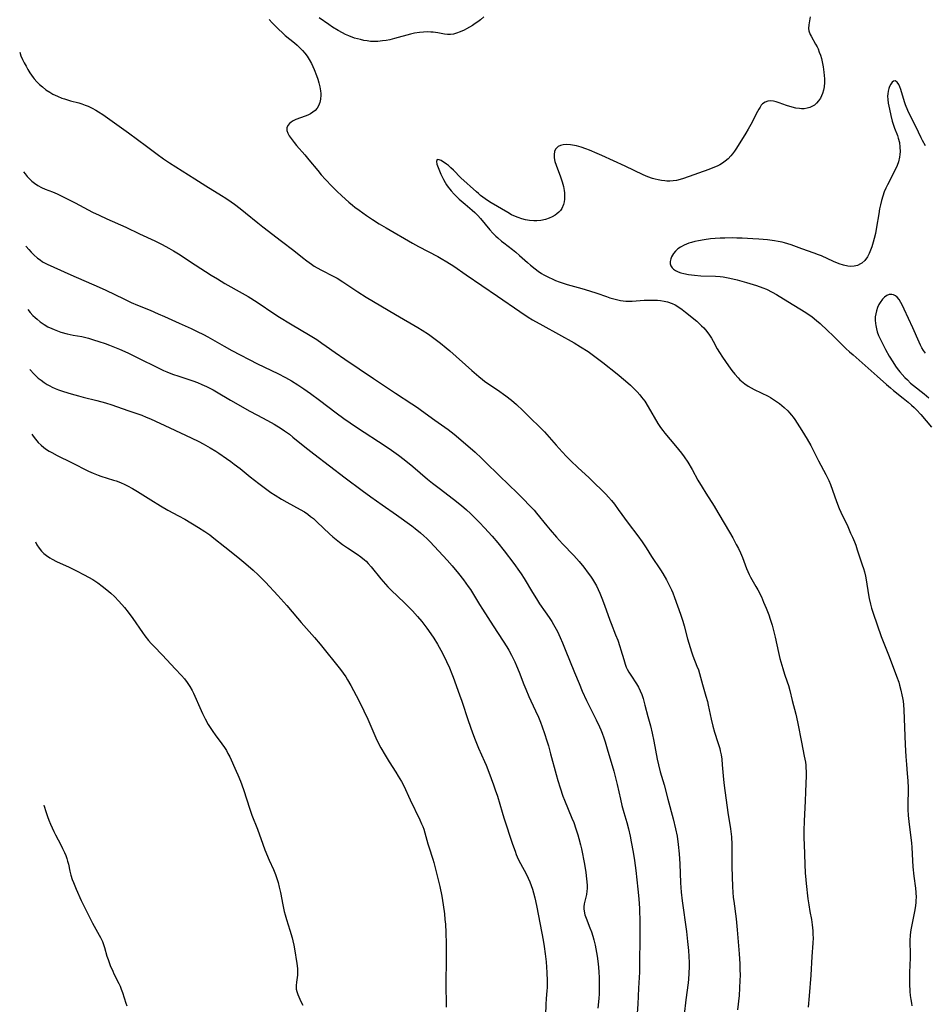
# Model space of a CAD drawing. Units: inches. Extents: x 2060224 to 2065666, y 206187 to 211658.
# Drawn here: x 2060329 to 2060499, y 208133 to 208318 of the extents above; entities that cross this region are included whole.
import ezdxf

# ---------------------------------------------------------------- set-up
doc = ezdxf.new("R2010")
doc.units = ezdxf.units.IN
doc.header["$MEASUREMENT"] = 0
doc.layers.add('c_36_T13S_R18E', color=195, linetype='Continuous')

msp = doc.modelspace()

# ---------------------------------------------------------------- linework, layer by layer
at = {"layer": 'c_36_T13S_R18E'}
for points, elevation in [([(2060375.39, 208318.19), (2060375.95, 208317.59), (2060376.53, 208317), (2060377.22, 208316.34), (2060377.83, 208315.78), (2060378.45, 208315.24), (2060380.18, 208313.82), (2060380.68, 208313.37), (2060381.16, 208312.91), (2060381.67, 208312.38), (2060382.12, 208311.87), (2060382.54, 208311.31), (2060382.93, 208310.72), (2060383.34, 208309.98), (2060383.61, 208309.39), (2060383.86, 208308.8), (2060384.29, 208307.7), (2060384.53, 208307.01), (2060384.74, 208306.3), (2060384.93, 208305.55), (2060385.06, 208304.81), (2060385.11, 208304.3), (2060385.12, 208303.98), (2060385.08, 208303.27), (2060384.95, 208302.6), (2060384.71, 208301.99), (2060384.45, 208301.57), (2060384.03, 208301.11), (2060383.63, 208300.78), (2060383.17, 208300.49), (2060382.7, 208300.24), (2060382.21, 208300.03), (2060380.45, 208299.4), (2060379.93, 208299.17), (2060379.54, 208298.95), (2060379.21, 208298.69), (2060378.89, 208298.3), (2060378.72, 208297.86), (2060378.74, 208297.37), (2060378.9, 208296.87), (2060379.18, 208296.35), (2060379.54, 208295.83), (2060380.08, 208295.13), (2060380.56, 208294.56), (2060382.09, 208292.79), (2060382.87, 208291.87), (2060384.54, 208289.81), (2060385.18, 208289.05), (2060386, 208288.13), (2060387.17, 208286.88), (2060388.12, 208285.94), (2060389.05, 208285.08), (2060390.38, 208283.91), (2060391.06, 208283.33), (2060391.51, 208282.97), (2060392.33, 208282.36), (2060393.74, 208281.37), (2060394.86, 208280.63), (2060396.12, 208279.84), (2060397.39, 208279.07), (2060402.36, 208276.17), (2060403.48, 208275.55), (2060407.13, 208273.65), (2060407.73, 208273.33), (2060408.8, 208272.7), (2060410.12, 208271.84), (2060412.46, 208270.23), (2060418.33, 208266.25), (2060422.55, 208263.32), (2060424.12, 208262.3), (2060424.94, 208261.8), (2060426.84, 208260.71), (2060432.73, 208257.44), (2060433.97, 208256.69), (2060435.37, 208255.8), (2060436.37, 208255.1), (2060438.15, 208253.74), (2060440.85, 208251.61), (2060442.39, 208250.33), (2060443.36, 208249.48), (2060444.04, 208248.82), (2060444.6, 208248.25), (2060445.12, 208247.65), (2060445.43, 208247.27), (2060446.01, 208246.47), (2060446.66, 208245.45), (2060448.49, 208242.31), (2060449, 208241.52), (2060449.4, 208240.98), (2060449.81, 208240.45), (2060451.82, 208238.09), (2060452.38, 208237.41), (2060452.92, 208236.72), (2060453.43, 208236.02), (2060454.1, 208235.02), (2060454.91, 208233.64), (2060456.02, 208231.65), (2060456.79, 208230.31), (2060457.49, 208229.18), (2060459.06, 208226.74), (2060459.78, 208225.57), (2060461.12, 208223.24), (2060462.56, 208220.78), (2060463.23, 208219.58), (2060463.64, 208218.8), (2060464.01, 208218.01), (2060464.2, 208217.56), (2060464.38, 208217.1), (2060465.14, 208215.01), (2060465.37, 208214.46), (2060465.62, 208213.94), (2060465.9, 208213.42), (2060466.92, 208211.67), (2060467.28, 208211.01), (2060467.94, 208209.69), (2060468.37, 208208.72), (2060468.84, 208207.6), (2060469.32, 208206.36), (2060469.62, 208205.5), (2060469.95, 208204.41), (2060470.29, 208203.13), (2060470.52, 208202.16), (2060471.15, 208199.25), (2060471.43, 208198.13), (2060471.97, 208196.25), (2060472.31, 208195.21), (2060472.81, 208193.74), (2060473.03, 208193.04), (2060473.27, 208192.13), (2060473.73, 208190.21), (2060474.4, 208187.69), (2060474.55, 208187.08), (2060474.81, 208185.88), (2060475.47, 208182.43), (2060476.02, 208179.79), (2060476.23, 208178.63), (2060476.29, 208178.1), (2060476.33, 208177.54), (2060476.35, 208176.97), (2060476.34, 208176.14), (2060476.27, 208173.04), (2060476.2, 208171.31), (2060476, 208167.6), (2060475.95, 208165.72), (2060475.94, 208164.34), (2060475.96, 208163.17), (2060476.09, 208159.48), (2060476.17, 208157.8), (2060476.22, 208157.19), (2060476.35, 208155.85), (2060476.7, 208152.96), (2060476.85, 208151.81), (2060477.06, 208150.57), (2060477.34, 208149.06), (2060477.49, 208148.09), (2060477.61, 208146.94), (2060477.64, 208146.27), (2060477.65, 208145.61), (2060477.62, 208144.61), (2060477.44, 208142.13), (2060477.22, 208138.59), (2060476.92, 208134.74), (2060476.77, 208132.61)], 970), ([(2060415.75, 208318.75), (2060415.12, 208318.18), (2060414.64, 208317.8), (2060414.14, 208317.44), (2060413.61, 208317.1), (2060413.07, 208316.77), (2060412.52, 208316.47), (2060412.06, 208316.23), (2060411.33, 208315.89), (2060410.6, 208315.62), (2060410.04, 208315.49), (2060409.48, 208315.42), (2060408.92, 208315.42), (2060408.36, 208315.47), (2060407.12, 208315.7), (2060406.22, 208315.83), (2060405.83, 208315.86), (2060405.13, 208315.88), (2060404.41, 208315.85), (2060403.69, 208315.78), (2060402.76, 208315.62), (2060401.97, 208315.44), (2060398.97, 208314.63), (2060398.08, 208314.42), (2060397.4, 208314.29), (2060396.71, 208314.18), (2060395.87, 208314.1), (2060395.02, 208314.08), (2060394.44, 208314.11), (2060393.81, 208314.18), (2060393.18, 208314.29), (2060392.56, 208314.43), (2060392.02, 208314.57), (2060391.48, 208314.74), (2060390.4, 208315.15), (2060389.78, 208315.42), (2060389.17, 208315.71), (2060388.36, 208316.16), (2060387.33, 208316.8), (2060386.6, 208317.3), (2060384.81, 208318.56)], 970), ([(2060477.14, 208318.69), (2060476.86, 208317.23), (2060476.82, 208316.52), (2060476.87, 208316.11), (2060477.11, 208315.42), (2060477.28, 208315.06), (2060478.15, 208313.6), (2060478.42, 208313.08), (2060478.6, 208312.69), (2060478.84, 208312.09), (2060479.05, 208311.49), (2060479.23, 208310.86), (2060479.44, 208309.97), (2060479.56, 208309.34), (2060479.71, 208308.34), (2060479.77, 208307.7), (2060479.8, 208307.06), (2060479.79, 208306.39), (2060479.72, 208305.55), (2060479.61, 208304.93), (2060479.45, 208304.34), (2060479.26, 208303.86), (2060479.03, 208303.41), (2060478.71, 208302.93), (2060478.33, 208302.5), (2060477.91, 208302.14), (2060477.56, 208301.92), (2060477.07, 208301.7), (2060476.55, 208301.55), (2060476, 208301.46), (2060475.49, 208301.45), (2060475.09, 208301.47), (2060474.41, 208301.58), (2060473.76, 208301.73), (2060472.65, 208302.07), (2060471.26, 208302.56), (2060470.74, 208302.73), (2060470.23, 208302.86), (2060469.66, 208302.93), (2060469.15, 208302.88), (2060468.63, 208302.69), (2060468.17, 208302.36), (2060467.92, 208302.09), (2060467.69, 208301.76), (2060467.45, 208301.37), (2060467.22, 208300.95), (2060465.97, 208298.49), (2060465.47, 208297.61), (2060465.01, 208296.85), (2060463.25, 208294.01), (2060462.9, 208293.48), (2060462.53, 208292.97), (2060462.21, 208292.58), (2060461.7, 208292.05), (2060461.13, 208291.57), (2060460.65, 208291.23), (2060460.15, 208290.93), (2060459.63, 208290.68), (2060459.11, 208290.45), (2060458.04, 208290.05), (2060453.3, 208288.34), (2060452.67, 208288.14), (2060452.01, 208287.99), (2060451.34, 208287.88), (2060450.76, 208287.84), (2060450.17, 208287.84), (2060449.78, 208287.87), (2060449.15, 208287.94), (2060448.52, 208288.06), (2060448, 208288.2), (2060447.48, 208288.36), (2060446.58, 208288.68), (2060445.7, 208289.05), (2060442.31, 208290.67), (2060437.93, 208292.66), (2060437.05, 208293.05), (2060435.61, 208293.65), (2060434.94, 208293.91), (2060434.06, 208294.22), (2060433.21, 208294.47), (2060432.83, 208294.56), (2060432.08, 208294.68), (2060431.36, 208294.73), (2060430.68, 208294.67), (2060430.15, 208294.54), (2060429.75, 208294.35), (2060429.47, 208294.13), (2060429.25, 208293.85), (2060429.05, 208293.4), (2060428.97, 208292.87), (2060428.99, 208292.19), (2060429.13, 208291.52), (2060429.34, 208290.82), (2060430.18, 208288.62), (2060430.48, 208287.72), (2060430.72, 208286.82), (2060430.86, 208286.11), (2060430.92, 208285.62), (2060430.96, 208285.13), (2060430.94, 208284.44), (2060430.87, 208283.94), (2060430.75, 208283.45), (2060430.42, 208282.72), (2060430.15, 208282.34), (2060429.84, 208281.99), (2060429.51, 208281.69), (2060429.16, 208281.43), (2060428.64, 208281.13), (2060428.08, 208280.87), (2060427.36, 208280.64), (2060426.51, 208280.47), (2060425.71, 208280.4), (2060425.18, 208280.4), (2060424.33, 208280.46), (2060423.62, 208280.58), (2060422.91, 208280.76), (2060422.21, 208280.99), (2060421.72, 208281.19), (2060421, 208281.53), (2060420.3, 208281.92), (2060417.16, 208283.79), (2060416.47, 208284.22), (2060415.6, 208284.83), (2060415.16, 208285.15), (2060414.74, 208285.5), (2060414.36, 208285.83), (2060411.45, 208288.48), (2060410.05, 208289.89), (2060409.57, 208290.35), (2060409.11, 208290.76), (2060408.72, 208291.04), (2060407.75, 208291.71), (2060407.37, 208291.87), (2060407.01, 208291.9), (2060406.84, 208291.52), (2060406.93, 208291.03), (2060407.71, 208289.17), (2060407.94, 208288.65), (2060408.2, 208288.12), (2060408.49, 208287.59), (2060408.75, 208287.15), (2060409.05, 208286.72), (2060409.35, 208286.33), (2060409.63, 208285.99), (2060410.19, 208285.4), (2060411.16, 208284.47), (2060412.26, 208283.51), (2060413.56, 208282.4), (2060414.08, 208281.93), (2060414.62, 208281.38), (2060415.15, 208280.8), (2060416.92, 208278.72), (2060417.48, 208278.09), (2060418.05, 208277.51), (2060418.37, 208277.2), (2060419.1, 208276.57), (2060419.53, 208276.23), (2060421.17, 208274.98), (2060421.81, 208274.48), (2060422.48, 208273.89), (2060423.95, 208272.54), (2060424.55, 208272.02), (2060425.39, 208271.35), (2060426, 208270.9), (2060426.64, 208270.49), (2060427.07, 208270.24), (2060428.06, 208269.71), (2060428.61, 208269.45), (2060429.26, 208269.18), (2060429.91, 208268.92), (2060430.48, 208268.72), (2060431.43, 208268.43), (2060434.2, 208267.67), (2060435.66, 208267.23), (2060437.03, 208266.77), (2060438.84, 208266.13), (2060439.45, 208265.93), (2060440.43, 208265.65), (2060441.47, 208265.41), (2060441.95, 208265.34), (2060442.48, 208265.28), (2060443.07, 208265.26), (2060443.67, 208265.28), (2060445.94, 208265.45), (2060446.88, 208265.49), (2060447.82, 208265.49), (2060448.4, 208265.46), (2060449.01, 208265.39), (2060449.67, 208265.28), (2060450.31, 208265.13), (2060451.15, 208264.84), (2060451.75, 208264.57), (2060452.41, 208264.18), (2060453.05, 208263.73), (2060453.7, 208263.22), (2060455.79, 208261.5), (2060456.28, 208261.07), (2060456.7, 208260.67), (2060457.11, 208260.25), (2060457.68, 208259.6), (2060458.22, 208258.87), (2060458.57, 208258.33), (2060458.89, 208257.77), (2060459.66, 208256.33), (2060460.05, 208255.65), (2060460.64, 208254.73), (2060461.78, 208253.12), (2060462.42, 208252.27), (2060462.97, 208251.55), (2060463.56, 208250.87), (2060463.92, 208250.51), (2060464.23, 208250.23), (2060464.84, 208249.76), (2060465.49, 208249.32), (2060466.04, 208248.98), (2060466.61, 208248.67), (2060469.24, 208247.41), (2060469.65, 208247.18), (2060470.24, 208246.83), (2060470.81, 208246.45), (2060471.36, 208246.04), (2060471.8, 208245.68), (2060472.24, 208245.31), (2060472.89, 208244.68), (2060473.25, 208244.29), (2060473.6, 208243.88), (2060473.93, 208243.46), (2060474.24, 208243.02), (2060474.69, 208242.34), (2060475.56, 208240.96), (2060476.55, 208239.33), (2060477.22, 208238.15), (2060477.6, 208237.43), (2060478.69, 208235.28), (2060480.06, 208232.73), (2060480.43, 208231.98), (2060480.61, 208231.58), (2060480.92, 208230.8), (2060482.04, 208227.63), (2060482.57, 208226.31), (2060482.89, 208225.6), (2060484.17, 208222.93), (2060484.73, 208221.7), (2060485.08, 208220.91), (2060485.43, 208220.07), (2060485.68, 208219.4), (2060485.98, 208218.56), (2060486.92, 208215.73), (2060487.14, 208215.05), (2060487.33, 208214.39), (2060487.52, 208213.59), (2060487.64, 208212.93), (2060488.07, 208210.09), (2060488.18, 208209.43), (2060488.43, 208208.31), (2060488.63, 208207.59), (2060488.96, 208206.62), (2060490.49, 208202.24), (2060491.98, 208198.53), (2060493.37, 208194.82), (2060493.77, 208193.67), (2060493.94, 208193.11), (2060494.19, 208192.15), (2060494.37, 208191.32), (2060494.48, 208190.73), (2060494.57, 208190.13), (2060494.64, 208189.44), (2060494.7, 208188.49), (2060494.96, 208181.91), (2060495.08, 208179.71), (2060495.2, 208178.22), (2060495.38, 208176.48), (2060495.49, 208175.13), (2060495.52, 208173.81), (2060495.46, 208170.37), (2060495.47, 208169.77), (2060495.54, 208168.64), (2060495.65, 208167.49), (2060495.98, 208164.94), (2060496.14, 208163.5), (2060496.2, 208162.63), (2060496.33, 208160.16), (2060496.42, 208158.99), (2060496.62, 208157.24), (2060496.93, 208154.93), (2060497, 208154.13), (2060497.02, 208153.2), (2060497.01, 208152.69), (2060496.98, 208152.18), (2060496.87, 208151.24), (2060496.76, 208150.56), (2060496.22, 208148.07), (2060496.1, 208147.43), (2060496, 208146.75), (2060495.93, 208146.06), (2060495.88, 208145.19), (2060495.88, 208144.41), (2060495.92, 208143.05), (2060495.93, 208141.89), (2060495.8, 208139.11), (2060495.78, 208137.67), (2060495.79, 208136.96), (2060495.87, 208135.52), (2060495.94, 208134.78), (2060496.03, 208134.04), (2060496.16, 208133.34), (2060496.26, 208132.87)], 968), ([(2060328.51, 208312.05), (2060328.74, 208311.42), (2060329.06, 208310.71), (2060329.37, 208310.08), (2060329.71, 208309.44), (2060330.07, 208308.81), (2060330.43, 208308.22), (2060330.74, 208307.77), (2060331.06, 208307.33), (2060331.26, 208307.06), (2060331.76, 208306.49), (2060332.25, 208306), (2060332.77, 208305.55), (2060333.45, 208305.02), (2060334.18, 208304.54), (2060334.77, 208304.21), (2060335.6, 208303.81), (2060336.46, 208303.46), (2060336.94, 208303.29), (2060338.04, 208302.96), (2060339.62, 208302.53), (2060340.21, 208302.35), (2060340.8, 208302.14), (2060341.37, 208301.91), (2060342.12, 208301.55), (2060342.85, 208301.16), (2060343.34, 208300.87), (2060344.12, 208300.35), (2060346.75, 208298.5), (2060348.94, 208296.89), (2060352.32, 208294.43), (2060354.38, 208292.89), (2060355.55, 208292.04), (2060356.69, 208291.28), (2060359.06, 208289.78), (2060361.44, 208288.25), (2060363.48, 208286.97), (2060366.46, 208285.17), (2060367.29, 208284.64), (2060368.27, 208283.98), (2060368.9, 208283.52), (2060369.97, 208282.7), (2060370.99, 208281.89), (2060373.25, 208280.02), (2060374.23, 208279.25), (2060377.74, 208276.59), (2060380.02, 208274.78), (2060381.7, 208273.47), (2060382.48, 208272.88), (2060383.37, 208272.23), (2060383.9, 208271.88), (2060384.45, 208271.54), (2060385.23, 208271.11), (2060387.45, 208270), (2060388.19, 208269.59), (2060389.27, 208268.92), (2060392.11, 208267.04), (2060393.66, 208266.06), (2060399.19, 208262.75), (2060403.36, 208260.36), (2060404.17, 208259.86), (2060405.36, 208259.06), (2060406.38, 208258.33), (2060407.63, 208257.37), (2060408.66, 208256.53), (2060409.37, 208255.93), (2060413.51, 208252.24), (2060414.8, 208251.12), (2060415.53, 208250.53), (2060415.89, 208250.26), (2060416.68, 208249.71), (2060418.35, 208248.59), (2060419.9, 208247.48), (2060420.95, 208246.67), (2060421.89, 208245.86), (2060423.1, 208244.73), (2060424.55, 208243.29), (2060426.25, 208241.66), (2060427.18, 208240.73), (2060428.08, 208239.75), (2060429.39, 208238.24), (2060430.5, 208236.99), (2060431.34, 208236.09), (2060432.08, 208235.32), (2060433.49, 208233.97), (2060435.49, 208232.12), (2060436.44, 208231.23), (2060438.09, 208229.64), (2060438.68, 208229.02), (2060439.21, 208228.45), (2060439.78, 208227.79), (2060440.32, 208227.11), (2060441.04, 208226.15), (2060442.88, 208223.59), (2060444.71, 208221.2), (2060445.56, 208220.03), (2060446.29, 208218.92), (2060447.31, 208217.3), (2060448.99, 208214.76), (2060449.4, 208214.12), (2060450.1, 208212.92), (2060450.51, 208212.15), (2060451.03, 208211.05), (2060451.28, 208210.48), (2060451.63, 208209.58), (2060452.72, 208206.48), (2060453.16, 208205.11), (2060453.42, 208204.24), (2060454.07, 208201.81), (2060454.53, 208200.19), (2060454.78, 208199.4), (2060455.06, 208198.64), (2060455.84, 208196.68), (2060456.1, 208195.97), (2060456.31, 208195.3), (2060456.85, 208193.23), (2060457.52, 208191.03), (2060457.79, 208190.06), (2060457.96, 208189.34), (2060458.53, 208186.7), (2060458.84, 208185.41), (2060459.15, 208184.31), (2060459.78, 208182.36), (2060460.12, 208181.21), (2060460.21, 208180.8), (2060460.36, 208180.01), (2060460.48, 208179.22), (2060460.6, 208178.14), (2060460.85, 208175.4), (2060460.98, 208174.27), (2060461.66, 208169.2), (2060462.13, 208166.14), (2060462.3, 208164.61), (2060462.38, 208163.17), (2060462.39, 208162.28), (2060462.37, 208160.16), (2060462.4, 208159.02), (2060462.53, 208155.18), (2060462.59, 208154.18), (2060462.67, 208153.22), (2060462.75, 208152.51), (2060463.18, 208149.17), (2060463.4, 208147.14), (2060463.78, 208142.59), (2060463.88, 208140.71), (2060463.92, 208139.72), (2060463.93, 208138.53), (2060463.92, 208137.66), (2060463.86, 208136.18), (2060463.74, 208134.8), (2060463.46, 208132.07)], 972), ([(2060498.78, 208294.48), (2060498.22, 208295.49), (2060497.97, 208296.01), (2060496.98, 208298.14), (2060495.72, 208300.57), (2060495.48, 208301.09), (2060495.06, 208302.17), (2060494.87, 208302.73), (2060494.15, 208305.04), (2060493.96, 208305.54), (2060493.77, 208305.98), (2060493.5, 208306.42), (2060493.1, 208306.71), (2060492.77, 208306.64), (2060492.53, 208306.43), (2060492.28, 208306.07), (2060492.05, 208305.61), (2060491.91, 208305.26), (2060491.78, 208304.76), (2060491.69, 208304.22), (2060491.68, 208303.8), (2060491.71, 208303.18), (2060491.8, 208302.52), (2060492.01, 208301.37), (2060492.28, 208300.15), (2060492.56, 208299.11), (2060492.74, 208298.55), (2060492.99, 208297.82), (2060493.53, 208296.39), (2060493.69, 208295.94), (2060493.89, 208295.09), (2060494, 208294.21), (2060494.02, 208293.42), (2060493.98, 208292.87), (2060493.9, 208292.32), (2060493.7, 208291.49), (2060493.45, 208290.79), (2060493.15, 208290.11), (2060491.63, 208287.15), (2060491.34, 208286.55), (2060491.03, 208285.82), (2060490.75, 208285.03), (2060490.52, 208284.21), (2060490.32, 208283.38), (2060490.17, 208282.63), (2060490, 208281.71), (2060489.59, 208279.18), (2060489.38, 208278.02), (2060489.18, 208277.06), (2060488.99, 208276.34), (2060488.74, 208275.52), (2060488.49, 208274.86), (2060488.22, 208274.25), (2060487.87, 208273.59), (2060487.39, 208272.94), (2060486.83, 208272.43), (2060486.59, 208272.27), (2060486.02, 208272.01), (2060485.4, 208271.86), (2060484.65, 208271.81), (2060484.2, 208271.85), (2060483.4, 208272.03), (2060482.58, 208272.3), (2060481.51, 208272.74), (2060479.25, 208273.78), (2060478.71, 208274), (2060477.87, 208274.33), (2060475.57, 208275.12), (2060473.54, 208275.85), (2060472.93, 208276.05), (2060472.31, 208276.23), (2060471.83, 208276.35), (2060471.12, 208276.5), (2060470.4, 208276.63), (2060469.08, 208276.8), (2060467.46, 208276.94), (2060466.36, 208277.01), (2060464.33, 208277.12), (2060463.32, 208277.15), (2060462.54, 208277.16), (2060461.05, 208277.14), (2060460.19, 208277.11), (2060459.28, 208277.05), (2060458.38, 208276.97), (2060457.2, 208276.82), (2060456.13, 208276.64), (2060455.45, 208276.5), (2060454.78, 208276.32), (2060454.32, 208276.17), (2060453.85, 208275.99), (2060453.4, 208275.8), (2060452.74, 208275.44), (2060452.24, 208275.09), (2060451.8, 208274.69), (2060451.42, 208274.25), (2060451.23, 208273.95), (2060451.05, 208273.6), (2060450.91, 208273.25), (2060450.81, 208272.74), (2060450.81, 208272.3), (2060450.93, 208271.9), (2060451.15, 208271.56), (2060451.45, 208271.27), (2060451.81, 208271.04), (2060452.32, 208270.81), (2060452.82, 208270.63), (2060453.36, 208270.48), (2060454.25, 208270.31), (2060454.81, 208270.23), (2060455.38, 208270.16), (2060456.57, 208270.07), (2060459.31, 208269.96), (2060460.2, 208269.9), (2060460.78, 208269.83), (2060461.36, 208269.74), (2060462, 208269.61), (2060463.37, 208269.28), (2060465.12, 208268.79), (2060467.05, 208268.21), (2060468.24, 208267.79), (2060468.91, 208267.51), (2060469.99, 208266.97), (2060470.77, 208266.53), (2060472.92, 208265.24), (2060476.31, 208263.13), (2060477.48, 208262.34), (2060478.32, 208261.68), (2060479.02, 208261.06), (2060480.36, 208259.79), (2060481.41, 208258.79), (2060483.85, 208256.39), (2060484.51, 208255.78), (2060485.17, 208255.19), (2060487.47, 208253.21), (2060489.7, 208251.18), (2060491.48, 208249.59), (2060492.19, 208248.99), (2060492.8, 208248.49), (2060494.63, 208247.04), (2060495.52, 208246.31), (2060496.18, 208245.74), (2060496.65, 208245.31), (2060497.11, 208244.86), (2060497.93, 208243.97), (2060499.91, 208241.63)], 966), ([(2060329.23, 208289.6), (2060329.52, 208289.23), (2060329.93, 208288.74), (2060330.35, 208288.27), (2060330.8, 208287.84), (2060331.27, 208287.45), (2060331.9, 208287.03), (2060332.59, 208286.67), (2060333.32, 208286.35), (2060334.67, 208285.81), (2060335.54, 208285.43), (2060337.3, 208284.6), (2060338.96, 208283.75), (2060342.2, 208282.04), (2060343.46, 208281.42), (2060344.91, 208280.75), (2060348.48, 208279.16), (2060351.04, 208277.94), (2060353.91, 208276.61), (2060355.31, 208275.93), (2060356.57, 208275.25), (2060357.41, 208274.75), (2060358.37, 208274.15), (2060361.48, 208272.09), (2060364.49, 208270.17), (2060365.67, 208269.45), (2060367.09, 208268.62), (2060370.36, 208266.81), (2060371.48, 208266.16), (2060373.14, 208265.1), (2060376.47, 208262.86), (2060377.38, 208262.28), (2060379.44, 208261), (2060383.13, 208258.8), (2060384.36, 208258.05), (2060385.31, 208257.42), (2060386.12, 208256.85), (2060387.83, 208255.61), (2060389.63, 208254.37), (2060395.04, 208250.77), (2060399.16, 208247.99), (2060402.26, 208245.98), (2060403.32, 208245.27), (2060404.03, 208244.76), (2060406.53, 208242.94), (2060409.07, 208241.17), (2060410.19, 208240.31), (2060411.46, 208239.23), (2060414.13, 208236.88), (2060415.32, 208235.79), (2060416.04, 208235.11), (2060418.7, 208232.45), (2060422.12, 208229.18), (2060423.27, 208228.03), (2060424.32, 208226.96), (2060425.22, 208225.99), (2060425.68, 208225.45), (2060427.59, 208223.06), (2060428.21, 208222.31), (2060429.41, 208220.94), (2060430.57, 208219.68), (2060432.7, 208217.49), (2060433.2, 208216.95), (2060433.71, 208216.37), (2060434.57, 208215.31), (2060435.41, 208214.18), (2060435.82, 208213.6), (2060436.2, 208213.03), (2060436.58, 208212.41), (2060436.93, 208211.79), (2060437.29, 208211.07), (2060437.6, 208210.39), (2060437.98, 208209.47), (2060438.47, 208208.15), (2060439.45, 208205.3), (2060439.68, 208204.69), (2060440.54, 208202.6), (2060440.94, 208201.56), (2060441.34, 208200.41), (2060441.53, 208199.78), (2060442.06, 208197.93), (2060442.32, 208197.07), (2060442.53, 208196.51), (2060442.72, 208196.1), (2060443.03, 208195.53), (2060443.39, 208194.97), (2060444.47, 208193.36), (2060444.82, 208192.76), (2060445.16, 208192.06), (2060445.46, 208191.33), (2060445.72, 208190.58), (2060446.06, 208189.38), (2060446.61, 208187.24), (2060447.09, 208185.44), (2060447.41, 208184.12), (2060447.72, 208182.59), (2060448.34, 208179.23), (2060448.59, 208178.11), (2060448.93, 208176.84), (2060449.64, 208174.41), (2060450.36, 208171.69), (2060451.37, 208167.98), (2060451.82, 208166.13), (2060452.09, 208164.74), (2060452.33, 208163.14), (2060452.51, 208161.39), (2060452.62, 208159.54), (2060452.77, 208155.94), (2060452.89, 208154.19), (2060453.07, 208152.61), (2060453.87, 208146.82), (2060454.08, 208144.93), (2060454.22, 208143.23), (2060454.34, 208141.01), (2060454.36, 208140.22), (2060454.33, 208138.94), (2060454.25, 208137.83), (2060454.17, 208137.16), (2060453.75, 208133.96), (2060453.44, 208131.24)], 974), ([(2060329.68, 208275.64), (2060329.74, 208275.58), (2060330.2, 208275.01), (2060330.68, 208274.47), (2060331.14, 208273.99), (2060331.85, 208273.37), (2060332.33, 208273.02), (2060332.83, 208272.7), (2060333.65, 208272.25), (2060334.93, 208271.65), (2060338.15, 208270.26), (2060343.45, 208267.94), (2060344.72, 208267.35), (2060348.08, 208265.7), (2060349.48, 208265.04), (2060350.65, 208264.54), (2060353.01, 208263.58), (2060354.55, 208262.93), (2060355.71, 208262.41), (2060358.48, 208261.12), (2060360.74, 208260.13), (2060361.9, 208259.59), (2060363.04, 208259.02), (2060363.87, 208258.57), (2060366.94, 208256.81), (2060368.38, 208256.02), (2060373.23, 208253.52), (2060377.02, 208251.69), (2060378.48, 208250.94), (2060379.63, 208250.31), (2060380.8, 208249.58), (2060381.92, 208248.83), (2060383.18, 208247.93), (2060384.89, 208246.65), (2060388.02, 208244.27), (2060389.45, 208243.25), (2060391.86, 208241.62), (2060397.38, 208237.98), (2060398.43, 208237.26), (2060399.71, 208236.34), (2060400.79, 208235.53), (2060402.44, 208234.19), (2060405.19, 208231.85), (2060406.12, 208231.08), (2060407.36, 208230.12), (2060410.09, 208228.07), (2060411.55, 208226.9), (2060412.53, 208226.05), (2060413.25, 208225.38), (2060413.96, 208224.7), (2060414.95, 208223.69), (2060415.92, 208222.67), (2060417.31, 208221.12), (2060418.38, 208219.85), (2060419.59, 208218.33), (2060421.41, 208215.96), (2060422.48, 208214.5), (2060422.79, 208214.04), (2060423.35, 208213.17), (2060424.9, 208210.56), (2060425.64, 208209.34), (2060426.26, 208208.4), (2060427.32, 208206.91), (2060428.05, 208205.85), (2060428.54, 208205.06), (2060428.86, 208204.51), (2060429.59, 208203.17), (2060430.11, 208202.09), (2060430.55, 208201.09), (2060431.08, 208199.83), (2060432.79, 208195.5), (2060433.66, 208193.4), (2060434.28, 208191.99), (2060435.09, 208190.25), (2060436.9, 208186.59), (2060437.49, 208185.3), (2060437.76, 208184.69), (2060438.01, 208184.07), (2060438.33, 208183.19), (2060438.57, 208182.47), (2060438.98, 208181.16), (2060440.19, 208176.94), (2060440.53, 208175.67), (2060440.83, 208174.45), (2060441.45, 208171.7), (2060441.74, 208170.51), (2060442.09, 208169.21), (2060442.63, 208167.31), (2060442.96, 208166.1), (2060443.28, 208164.72), (2060443.49, 208163.67), (2060443.85, 208161.72), (2060444.09, 208160.15), (2060444.34, 208158.3), (2060444.75, 208154.78), (2060444.91, 208152.98), (2060445.01, 208151.16), (2060445.09, 208148.52), (2060445.11, 208145.47), (2060445.05, 208140.98), (2060445.01, 208139.17), (2060444.86, 208136.16), (2060444.73, 208133.17), (2060444.33, 208128.11)], 976), ([(2060498.77, 208255.54), (2060498.44, 208256.02), (2060498.14, 208256.53), (2060497.88, 208257.03), (2060497.63, 208257.55), (2060496.43, 208260.3), (2060494.82, 208263.78), (2060494.49, 208264.47), (2060494.19, 208265.03), (2060493.82, 208265.61), (2060493.49, 208266.01), (2060493.14, 208266.31), (2060492.77, 208266.5), (2060492.48, 208266.56), (2060492, 208266.52), (2060491.51, 208266.33), (2060491.09, 208266.03), (2060490.7, 208265.63), (2060490.29, 208265.06), (2060490.05, 208264.63), (2060489.8, 208264.07), (2060489.59, 208263.49), (2060489.44, 208262.92), (2060489.36, 208262.33), (2060489.34, 208261.72), (2060489.39, 208261.09), (2060489.45, 208260.69), (2060489.57, 208260.09), (2060489.74, 208259.49), (2060489.99, 208258.8), (2060490.38, 208257.93), (2060491.31, 208256.17), (2060491.98, 208254.97), (2060492.65, 208253.85), (2060493.19, 208253.05), (2060493.49, 208252.65), (2060493.99, 208252.02), (2060494.94, 208250.94), (2060495.39, 208250.47), (2060496, 208249.89), (2060496.52, 208249.45), (2060498.53, 208247.87), (2060499.41, 208247.14)], 964), ([(2060330.07, 208263.73), (2060330.5, 208263.17), (2060330.98, 208262.61), (2060331.41, 208262.19), (2060331.77, 208261.87), (2060332.35, 208261.41), (2060333.09, 208260.91), (2060333.8, 208260.49), (2060334.54, 208260.12), (2060334.97, 208259.93), (2060335.61, 208259.68), (2060336.25, 208259.46), (2060337.43, 208259.14), (2060338.56, 208258.92), (2060340.17, 208258.62), (2060341.47, 208258.3), (2060342.4, 208258.04), (2060343.37, 208257.73), (2060344.6, 208257.31), (2060345.39, 208257.03), (2060346.34, 208256.65), (2060347.25, 208256.27), (2060348.83, 208255.56), (2060351.08, 208254.47), (2060354.18, 208252.91), (2060355.55, 208252.26), (2060356.2, 208251.99), (2060357.24, 208251.59), (2060358.46, 208251.16), (2060361.05, 208250.31), (2060361.93, 208249.98), (2060362.78, 208249.64), (2060363.61, 208249.26), (2060364.26, 208248.95), (2060364.9, 208248.6), (2060365.54, 208248.24), (2060368.15, 208246.67), (2060371.77, 208244.61), (2060373.07, 208243.89), (2060375.09, 208242.83), (2060376.33, 208242.15), (2060377.68, 208241.34), (2060378.31, 208240.92), (2060379.22, 208240.26), (2060379.86, 208239.75), (2060382.11, 208237.88), (2060383.78, 208236.56), (2060389.72, 208232.1), (2060392.88, 208229.68), (2060394.5, 208228.51), (2060396.65, 208227.03), (2060399.33, 208225.1), (2060402.25, 208223.05), (2060402.87, 208222.58), (2060403.87, 208221.76), (2060404.48, 208221.21), (2060405.06, 208220.66), (2060405.63, 208220.09), (2060406.48, 208219.19), (2060408.86, 208216.61), (2060409.84, 208215.51), (2060411.02, 208214.11), (2060411.96, 208212.89), (2060412.85, 208211.65), (2060413.23, 208211.08), (2060413.64, 208210.45), (2060414.95, 208208.29), (2060415.53, 208207.38), (2060417.55, 208204.27), (2060419.42, 208201.41), (2060420.09, 208200.33), (2060420.45, 208199.71), (2060420.96, 208198.78), (2060421.58, 208197.51), (2060421.91, 208196.76), (2060422.39, 208195.57), (2060423.3, 208193.22), (2060423.66, 208192.33), (2060424.22, 208191.01), (2060424.6, 208190.16), (2060425.49, 208188.28), (2060426.03, 208187.07), (2060426.39, 208186.19), (2060426.73, 208185.3), (2060427.19, 208184), (2060427.62, 208182.64), (2060427.9, 208181.69), (2060428.31, 208180.22), (2060429.35, 208176.33), (2060429.68, 208175.21), (2060430.11, 208173.81), (2060430.64, 208172.27), (2060430.93, 208171.52), (2060432.34, 208168.1), (2060432.66, 208167.28), (2060433.09, 208166.1), (2060433.46, 208164.96), (2060433.65, 208164.31), (2060433.96, 208163.11), (2060434.12, 208162.36), (2060434.68, 208159.46), (2060434.94, 208157.92), (2060435.09, 208156.72), (2060435.17, 208155.54), (2060435.17, 208154.87), (2060435.14, 208154.41), (2060435.05, 208153.79), (2060434.66, 208152.03), (2060434.57, 208151.46), (2060434.56, 208151.1), (2060434.61, 208150.61), (2060434.77, 208149.96), (2060435.01, 208149.3), (2060435.71, 208147.52), (2060435.98, 208146.75), (2060436.23, 208145.96), (2060436.43, 208145.25), (2060436.68, 208144.23), (2060436.83, 208143.56), (2060437.09, 208142.15), (2060437.21, 208141.26), (2060437.33, 208140.13), (2060437.4, 208139.18), (2060437.45, 208138.15), (2060437.48, 208137.33), (2060437.48, 208136.18), (2060437.44, 208135.1), (2060437.39, 208134.2), (2060437.21, 208132.4)], 978), ([(2060330.43, 208252.47), (2060330.54, 208252.33), (2060331.12, 208251.68), (2060331.73, 208251.08), (2060332, 208250.84), (2060332.52, 208250.42), (2060333.09, 208250), (2060333.69, 208249.62), (2060334.15, 208249.36), (2060334.62, 208249.12), (2060335.19, 208248.87), (2060335.78, 208248.64), (2060336.77, 208248.31), (2060338.16, 208247.89), (2060339.58, 208247.48), (2060340.46, 208247.25), (2060343.02, 208246.61), (2060344.64, 208246.15), (2060345.84, 208245.77), (2060348.87, 208244.76), (2060350.32, 208244.26), (2060351.48, 208243.84), (2060352.28, 208243.51), (2060353.12, 208243.14), (2060356.76, 208241.48), (2060360.76, 208239.59), (2060362.18, 208238.9), (2060363.01, 208238.47), (2060364.33, 208237.73), (2060365.38, 208237.09), (2060365.97, 208236.7), (2060367.4, 208235.73), (2060368.21, 208235.14), (2060368.85, 208234.67), (2060369.93, 208233.84), (2060371.86, 208232.26), (2060373.44, 208231.02), (2060374.47, 208230.24), (2060375.73, 208229.34), (2060376.55, 208228.8), (2060377.74, 208228.08), (2060378.76, 208227.51), (2060381.26, 208226.15), (2060382.06, 208225.66), (2060382.69, 208225.23), (2060383.21, 208224.83), (2060383.72, 208224.41), (2060384.44, 208223.77), (2060386.78, 208221.55), (2060387.4, 208221), (2060388.03, 208220.46), (2060388.66, 208219.97), (2060389.19, 208219.58), (2060390.11, 208218.95), (2060391.97, 208217.72), (2060392.67, 208217.22), (2060393.33, 208216.67), (2060393.64, 208216.39), (2060394.05, 208215.96), (2060394.57, 208215.36), (2060396.39, 208213.1), (2060397.27, 208212.07), (2060397.73, 208211.58), (2060398.33, 208210.97), (2060400.83, 208208.57), (2060402.33, 208207.08), (2060403.31, 208206.02), (2060404.13, 208205.05), (2060405.07, 208203.81), (2060405.8, 208202.78), (2060406.36, 208201.95), (2060407.07, 208200.82), (2060407.4, 208200.24), (2060407.98, 208199.14), (2060408.74, 208197.57), (2060409.29, 208196.36), (2060409.75, 208195.25), (2060410, 208194.6), (2060411.22, 208191.3), (2060411.63, 208190.13), (2060412.85, 208186.46), (2060413.65, 208184.18), (2060414.15, 208182.82), (2060414.77, 208181.26), (2060415.9, 208178.75), (2060416.19, 208178.07), (2060416.69, 208176.79), (2060417.59, 208174.36), (2060417.91, 208173.47), (2060418.32, 208172.23), (2060419.19, 208169.22), (2060419.51, 208168.2), (2060421.17, 208163.2), (2060421.63, 208161.9), (2060421.87, 208161.27), (2060422.25, 208160.41), (2060422.66, 208159.6), (2060423.72, 208157.63), (2060424.09, 208156.87), (2060424.39, 208156.18), (2060424.65, 208155.47), (2060424.89, 208154.75), (2060425.08, 208154.09), (2060425.33, 208153.14), (2060425.64, 208151.73), (2060426.66, 208146.52), (2060426.92, 208145.16), (2060427.11, 208144.02), (2060427.31, 208142.61), (2060427.46, 208141.11), (2060427.6, 208139.14), (2060427.68, 208137.57), (2060427.69, 208136.79), (2060427.68, 208136.24), (2060427.64, 208135.7), (2060427.49, 208134.18), (2060427.4, 208133.16), (2060427.35, 208131.12)], 980), ([(2060330.82, 208240.26), (2060331.06, 208239.89), (2060331.48, 208239.33), (2060331.97, 208238.75), (2060332.52, 208238.21), (2060333.03, 208237.8), (2060333.56, 208237.41), (2060334.04, 208237.1), (2060334.54, 208236.81), (2060335.53, 208236.29), (2060338.24, 208234.98), (2060341.47, 208233.36), (2060342.35, 208232.95), (2060343.24, 208232.58), (2060343.74, 208232.4), (2060346.15, 208231.66), (2060346.63, 208231.49), (2060347.44, 208231.18), (2060348.25, 208230.83), (2060348.76, 208230.58), (2060349.71, 208230.07), (2060350.66, 208229.5), (2060353.14, 208227.93), (2060355.01, 208226.8), (2060356.39, 208226.01), (2060358.36, 208224.95), (2060359.55, 208224.28), (2060362.15, 208222.74), (2060363.3, 208222.02), (2060364.23, 208221.38), (2060365.04, 208220.77), (2060367.09, 208219.1), (2060369.51, 208217.18), (2060371.03, 208215.94), (2060372.39, 208214.75), (2060373.33, 208213.87), (2060374.72, 208212.47), (2060377.05, 208209.99), (2060378.19, 208208.73), (2060378.76, 208208.08), (2060380.72, 208205.71), (2060381.42, 208204.91), (2060383.94, 208202.09), (2060385, 208200.84), (2060388.81, 208196.07), (2060389.33, 208195.37), (2060389.82, 208194.66), (2060390.15, 208194.13), (2060390.76, 208193.08), (2060392.25, 208190.2), (2060393.19, 208188.31), (2060393.93, 208186.72), (2060395.49, 208183.21), (2060396.1, 208181.91), (2060396.39, 208181.34), (2060397.2, 208179.94), (2060397.97, 208178.7), (2060399.23, 208176.76), (2060399.69, 208176.03), (2060400.28, 208174.99), (2060400.7, 208174.17), (2060401.92, 208171.58), (2060403.75, 208167.79), (2060404.08, 208167.05), (2060404.27, 208166.55), (2060404.46, 208166.04), (2060404.66, 208165.39), (2060405.24, 208163.28), (2060405.41, 208162.71), (2060406.2, 208160.38), (2060406.39, 208159.77), (2060406.77, 208158.3), (2060407.49, 208155.25), (2060407.86, 208153.45), (2060408.13, 208151.83), (2060408.35, 208150.12), (2060408.46, 208149.05), (2060408.54, 208148.17), (2060408.63, 208146.6), (2060408.68, 208144.48), (2060408.67, 208141.4), (2060408.61, 208137.17), (2060408.61, 208136.18), (2060408.7, 208133.67), (2060408.71, 208132.62)], 982), ([(2060331.47, 208220.04), (2060331.76, 208219.46), (2060332.16, 208218.83), (2060332.6, 208218.3), (2060333.04, 208217.87), (2060333.52, 208217.49), (2060334.18, 208217.04), (2060334.6, 208216.79), (2060335.4, 208216.37), (2060337.8, 208215.28), (2060339.21, 208214.59), (2060340.66, 208213.85), (2060341.47, 208213.41), (2060342.26, 208212.96), (2060343.22, 208212.34), (2060344.03, 208211.75), (2060344.89, 208211.05), (2060345.64, 208210.39), (2060346.31, 208209.76), (2060347.14, 208208.91), (2060348.2, 208207.71), (2060348.9, 208206.86), (2060349.81, 208205.63), (2060351.61, 208202.99), (2060352.05, 208202.38), (2060352.73, 208201.52), (2060353.2, 208200.96), (2060353.7, 208200.42), (2060355.34, 208198.74), (2060357.77, 208196.2), (2060358.92, 208194.94), (2060359.47, 208194.3), (2060360.01, 208193.59), (2060360.51, 208192.85), (2060360.93, 208192.11), (2060361.18, 208191.62), (2060361.46, 208191.02), (2060362.37, 208188.94), (2060362.9, 208187.78), (2060363.39, 208186.81), (2060363.97, 208185.74), (2060364.32, 208185.15), (2060364.81, 208184.38), (2060365.24, 208183.77), (2060366.51, 208182.11), (2060367.01, 208181.41), (2060367.37, 208180.84), (2060367.67, 208180.3), (2060368, 208179.62), (2060369.22, 208176.95), (2060369.52, 208176.27), (2060370.01, 208175.09), (2060370.57, 208173.53), (2060371.75, 208169.82), (2060372.16, 208168.68), (2060373.23, 208166.03), (2060374.21, 208163.23), (2060374.61, 208162.19), (2060375.43, 208160.25), (2060376.24, 208158.45), (2060376.61, 208157.56), (2060376.82, 208156.98), (2060377.1, 208156.03), (2060377.32, 208155.17), (2060377.53, 208154.12), (2060377.96, 208151.84), (2060378.25, 208150.57), (2060378.43, 208149.92), (2060378.69, 208149.06), (2060379.32, 208147.07), (2060379.73, 208145.64), (2060379.87, 208145.09), (2060380.04, 208144.27), (2060380.17, 208143.55), (2060380.64, 208140.79), (2060380.74, 208139.89), (2060380.75, 208139.3), (2060380.71, 208138.64), (2060380.54, 208137.31), (2060380.48, 208136.65), (2060380.48, 208136.35), (2060380.51, 208135.99), (2060380.61, 208135.55), (2060380.81, 208134.96), (2060381.39, 208133.68), (2060381.71, 208132.97)], 984), ([(2060333.07, 208170.58), (2060333.07, 208170.57), (2060333.48, 208169.21), (2060333.75, 208168.45), (2060334.02, 208167.72), (2060334.31, 208167), (2060334.61, 208166.29), (2060334.92, 208165.64), (2060335.24, 208165.01), (2060336.25, 208163.1), (2060336.57, 208162.44), (2060336.93, 208161.66), (2060337.16, 208161.11), (2060337.36, 208160.55), (2060337.51, 208160.06), (2060337.66, 208159.44), (2060337.92, 208158.17), (2060338.11, 208157.39), (2060338.36, 208156.6), (2060338.6, 208156.01), (2060339.14, 208154.75), (2060340.09, 208152.66), (2060341.36, 208150), (2060342.2, 208148.36), (2060343.46, 208146.15), (2060343.69, 208145.71), (2060344.05, 208144.92), (2060344.26, 208144.36), (2060344.44, 208143.79), (2060344.92, 208142.21), (2060345.13, 208141.56), (2060345.55, 208140.43), (2060346.01, 208139.35), (2060346.23, 208138.87), (2060347.13, 208137.07), (2060347.38, 208136.53), (2060347.6, 208135.99), (2060347.82, 208135.36), (2060348.44, 208133.33), (2060348.63, 208132.82)], 986)]:
    msp.add_lwpolyline(points, dxfattribs=dict(at, elevation=elevation))

doc.saveas('drawing.dxf')
